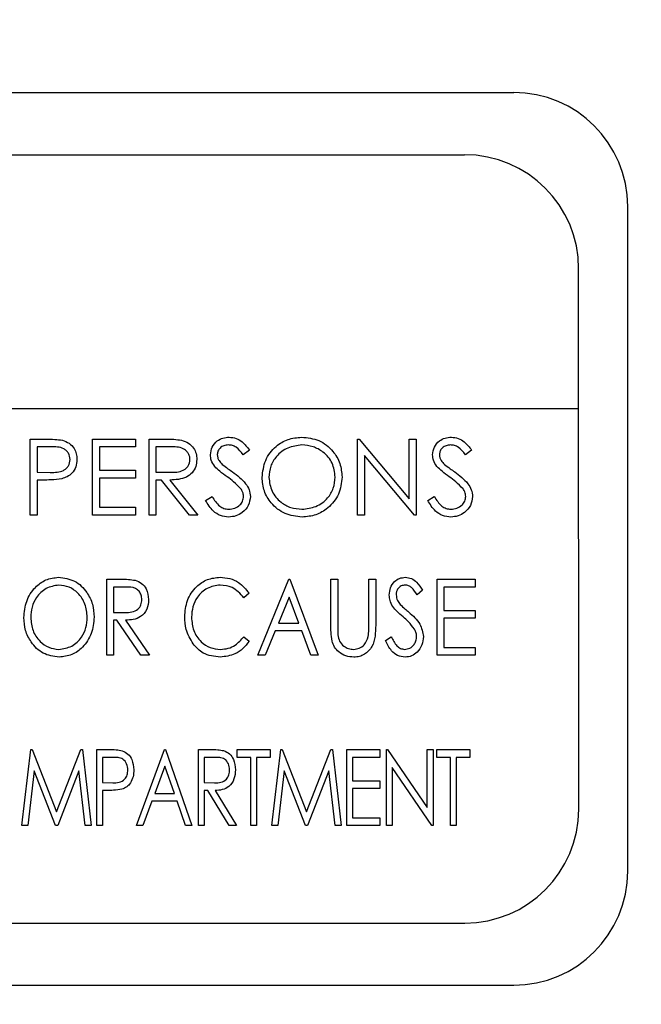
# Model space of a CAD drawing. Units: inches. Extents: x 5 to 301, y 5 to 193.
# Drawn here: x 149 to 149, y 46 to 47 of the extents above; entities that cross this region are included whole.
import ezdxf

# ---------------------------------------------------------------- set-up
doc = ezdxf.new("R2010")
doc.units = ezdxf.units.IN
doc.header["$MEASUREMENT"] = 0
doc.styles.add('SLDTEXTSTYLE0', font='TXT', dxfattribs={"width": 0.75})
doc.dimstyles.new('SLDDIMSTYLE2', dxfattribs={"dimtxt": 2.25, "dimasz": 2.34, "dimexe": 0, "dimexo": 0.0625, "dimgap": 0.5625, "dimtad": 0, "dimtih": 1, "dimtoh": 1, "dimlfac": 1.777778, "dimrnd": 1e-09, "dimzin": 12, "dimdsep": 46, "dimtxsty": 'SLDTEXTSTYLE0', "dimblk1": 'NONE', "dimblk2": 'NONE', "dimsah": 1, "dimcen": 0.09, "dimadec": 0, "dimazin": 3, "dimtfac": 1, "dimtofl": 0, "dimtmove": 0, "dimatfit": 3, "dimldrblk": 'NONE', "dimfxl": 1, "dimfrac": 2, "dimtolj": 1, "dimtzin": 12, "dimarcsym": 0})

# ---------------------------------------------------------------- blocks, each defined once
blk = doc.blocks.new('_D_6')
at = {"color": 7, "linetype": 'Continuous', "lineweight": 0, "ltscale": 18}
blk.add_line((198.15595, 37.69169), (201.74981, 37.69169), dxfattribs=at)
at = {"color": 7, "linetype": 'Continuous', "lineweight": 18, "ltscale": 18, "insert": (201.74981, 38.80615), "char_height": 2.25, "attachment_point": 1, "style": 'SLDTEXTSTYLE0'}
blk.add_mtext('99.02', dxfattribs=at)
blk = doc.blocks.new('_None')

msp = doc.modelspace()

# ---------------------------------------------------------------- linework, layer by layer
at = {"color": 7, "linetype": 'Continuous', "lineweight": 25, "ltscale": 18}
for p, q in [((147.19783, 46.63296), (149.12439, 46.63296)), ((147.24262, 46.5755), (149.07903, 46.57538)), ((149.22986, 45.91212), (149.22986, 46.52749)), ((149.18455, 45.96957), (149.1845, 46.46991)), ((149.18451, 46.34006), (147.1371, 46.34006)), ((148.67712, 46.31214), (148.69091, 46.31214)), ((148.67712, 46.24183), (148.67712, 46.31214)), ((148.73481, 46.31214), (148.77447, 46.31214)), ((148.73481, 46.24183), (148.73481, 46.31214)), ((148.77447, 46.31214), (148.77447, 46.30493)), ((148.78709, 46.31214), (148.80116, 46.31214)), ((148.78709, 46.24183), (148.78709, 46.31214)), ((148.98, 46.31214), (148.98133, 46.31214)), ((148.98, 46.24183), (148.98, 46.31214)), ((148.98133, 46.31214), (149.02778, 46.2568)), ((149.02778, 46.2568), (149.02778, 46.31214)), ((149.02778, 46.31214), (149.03409, 46.31214)), ((149.03409, 46.31214), (149.03409, 46.24183)), ((148.68343, 46.30493), (148.68343, 46.28149)), ((148.69629, 46.30493), (148.68343, 46.30493)), ((148.77447, 46.30493), (148.74112, 46.30493)), ((148.74112, 46.30493), (148.74112, 46.28329)), ((148.80659, 46.30493), (148.7934, 46.30493)), ((148.7934, 46.30493), (148.7934, 46.28149)), ((148.87994, 46.30204), (148.87424, 46.29772)), ((149.08547, 46.30204), (149.07977, 46.29772)), ((149.03265, 46.24183), (148.98631, 46.29704)), ((148.98631, 46.29704), (148.98631, 46.24183)), ((148.68343, 46.28149), (148.69574, 46.28133)), ((148.74112, 46.28329), (148.77447, 46.28329)), ((148.77447, 46.27608), (148.74112, 46.27608)), ((148.74112, 46.27608), (148.74112, 46.24904)), ((148.77447, 46.28329), (148.77447, 46.27608)), ((148.7934, 46.28149), (148.80628, 46.28139)), ((148.68846, 46.27428), (148.68343, 46.27428)), ((148.68343, 46.27428), (148.68343, 46.24183)), ((148.79853, 46.27428), (148.7934, 46.27428)), ((148.7934, 46.27428), (148.7934, 46.24183)), ((148.82436, 46.24183), (148.79853, 46.27428)), ((148.80633, 46.27428), (148.83217, 46.24183)), ((148.83938, 46.25539), (148.84532, 46.25895)), ((149.04491, 46.25539), (149.05085, 46.25895)), ((148.74112, 46.24904), (148.77447, 46.24904)), ((148.77447, 46.24904), (148.77447, 46.24183)), ((148.68343, 46.24183), (148.67712, 46.24183)), ((148.77447, 46.24183), (148.73481, 46.24183)), ((148.7934, 46.24183), (148.78709, 46.24183)), ((148.83217, 46.24183), (148.82436, 46.24183)), ((148.98631, 46.24183), (148.98, 46.24183)), ((149.03409, 46.24183), (149.03265, 46.24183)), ((148.74794, 46.18243), (148.76028, 46.18243)), ((148.74794, 46.11212), (148.74794, 46.18243)), ((148.76516, 46.17522), (148.75425, 46.17522)), ((148.75425, 46.17522), (148.75425, 46.15178)), ((148.88766, 46.11212), (148.91651, 46.18243)), ((148.91651, 46.18243), (148.91741, 46.18243)), ((148.91741, 46.18243), (148.94355, 46.11212)), ((148.95527, 46.18243), (148.96158, 46.18243)), ((148.95527, 46.13997), (148.95527, 46.18243)), ((148.96158, 46.18243), (148.96158, 46.1403)), ((148.99042, 46.1403), (148.99042, 46.18243)), ((148.99042, 46.18243), (148.99673, 46.18243)), ((148.99673, 46.18243), (148.99673, 46.13997)), ((149.05353, 46.18243), (149.08868, 46.18243)), ((149.05353, 46.11212), (149.05353, 46.18243)), ((149.08868, 46.17522), (149.05984, 46.17522)), ((149.05984, 46.17522), (149.05984, 46.15359)), ((149.08868, 46.18243), (149.08868, 46.17522)), ((148.87955, 46.16953), (148.87469, 46.16531)), ((148.9167, 46.16594), (148.90683, 46.14187)), ((148.92565, 46.14187), (148.9167, 46.16594)), ((149.04, 46.17233), (149.03499, 46.16801)), ((148.75425, 46.15178), (148.76491, 46.15168)), ((149.05984, 46.15359), (149.08868, 46.15359)), ((149.08868, 46.15359), (149.08868, 46.14637)), ((148.75737, 46.14457), (148.75425, 46.14457)), ((148.75425, 46.14457), (148.75425, 46.11212)), ((148.7796, 46.11212), (148.75737, 46.14457)), ((148.76537, 46.14457), (148.7876, 46.11212)), ((148.90683, 46.14187), (148.92565, 46.14187)), ((149.08868, 46.14637), (149.05984, 46.14637)), ((149.05984, 46.14637), (149.05984, 46.11933)), ((148.87469, 46.12925), (148.87955, 46.12506)), ((148.90386, 46.13466), (148.89462, 46.11212)), ((148.92834, 46.13466), (148.90386, 46.13466)), ((148.9367, 46.11212), (148.92834, 46.13466)), ((149.00575, 46.12568), (149.01097, 46.12925)), ((148.75425, 46.11212), (148.74794, 46.11212)), ((148.7876, 46.11212), (148.7796, 46.11212)), ((148.89462, 46.11212), (148.88766, 46.11212)), ((148.94355, 46.11212), (148.9367, 46.11212)), ((149.08868, 46.11212), (149.05353, 46.11212)), ((149.05984, 46.11933), (149.08868, 46.11933)), ((149.08868, 46.11933), (149.08868, 46.11212)), ((148.66955, 45.95446), (148.67766, 46.02477)), ((148.67766, 46.02477), (148.679, 46.02477)), ((148.679, 46.02477), (148.70155, 45.96708)), ((148.70155, 45.96708), (148.72407, 46.02477)), ((148.72407, 46.02477), (148.72545, 46.02477)), ((148.72545, 46.02477), (148.73355, 45.95446)), ((148.73869, 46.02477), (148.7496, 46.02477)), ((148.73869, 45.95446), (148.73869, 46.02477)), ((148.77538, 45.95446), (148.80152, 46.02477)), ((148.80152, 46.02477), (148.80242, 46.02477)), ((148.80242, 46.02477), (148.82676, 45.95446)), ((148.8328, 46.02477), (148.84371, 46.02477)), ((148.8328, 45.95446), (148.8328, 46.02477)), ((148.86858, 46.01756), (148.86858, 46.02477)), ((148.86858, 46.02477), (148.89923, 46.02477)), ((148.89923, 46.02477), (148.89923, 46.01756)), ((148.90077, 45.95446), (148.90888, 46.02477)), ((148.90888, 46.02477), (148.91022, 46.02477)), ((148.91022, 46.02477), (148.93277, 45.96708)), ((148.93277, 45.96708), (148.95529, 46.02477)), ((148.95529, 46.02477), (148.95667, 46.02477)), ((148.95667, 46.02477), (148.96477, 45.95446)), ((148.96991, 46.02477), (149.00056, 46.02477)), ((148.96991, 45.95446), (148.96991, 46.02477)), ((149.00056, 46.02477), (149.00056, 46.01756)), ((149.0066, 45.95446), (149.0066, 46.02477)), ((149.0066, 46.02477), (149.00774, 46.02477)), ((149.00774, 46.02477), (149.04446, 45.97105)), ((149.04446, 45.97105), (149.04446, 46.02477)), ((149.04446, 46.02477), (149.04986, 46.02477)), ((149.04986, 46.02477), (149.04986, 45.95446)), ((149.0532, 46.01756), (149.0532, 46.02477)), ((149.0532, 46.02477), (149.08385, 46.02477)), ((149.08385, 46.02477), (149.08385, 46.01756)), ((148.75393, 46.01756), (148.7441, 46.01756)), ((148.7441, 46.01756), (148.7441, 45.99413)), ((148.848, 46.01756), (148.83821, 46.01756)), ((148.83821, 46.01756), (148.83821, 45.99413)), ((148.8812, 46.01756), (148.86858, 46.01756)), ((148.8812, 45.95446), (148.8812, 46.01756)), ((148.89923, 46.01756), (148.88661, 46.01756)), ((148.88661, 46.01756), (148.88661, 45.95446)), ((149.00056, 46.01756), (148.97532, 46.01756)), ((148.97532, 46.01756), (148.97532, 45.99593)), ((149.06582, 46.01756), (149.0532, 46.01756)), ((149.06582, 45.95446), (149.06582, 46.01756)), ((149.07123, 46.01756), (149.07123, 45.95446)), ((149.08385, 46.01756), (149.07123, 46.01756)), ((148.68081, 46.00494), (148.675, 45.95446)), ((148.70055, 45.95446), (148.68081, 46.00494)), ((148.72228, 46.00494), (148.70256, 45.95446)), ((148.7281, 45.95446), (148.72228, 46.00494)), ((148.80181, 46.00953), (148.79239, 45.98421)), ((148.81056, 45.98421), (148.80181, 46.00953)), ((148.91203, 46.00494), (148.90622, 45.95446)), ((148.93177, 45.95446), (148.91203, 46.00494)), ((148.9535, 46.00494), (148.93378, 45.95446)), ((148.95932, 45.95446), (148.9535, 46.00494)), ((149.04864, 45.95446), (149.012, 46.00807)), ((149.012, 46.00807), (149.012, 45.95446)), ((148.7441, 45.99413), (148.7535, 45.99397)), ((148.83821, 45.99413), (148.84777, 45.99403)), ((148.97532, 45.99593), (149.00056, 45.99593)), ((149.00056, 45.99593), (149.00056, 45.98872)), ((148.7441, 45.98691), (148.7441, 45.95446)), ((148.74803, 45.98691), (148.7441, 45.98691)), ((148.79239, 45.98421), (148.81056, 45.98421)), ((148.84132, 45.98691), (148.83821, 45.98691)), ((148.83821, 45.98691), (148.83821, 45.95446)), ((148.86114, 45.95446), (148.84132, 45.98691)), ((148.84814, 45.98691), (148.86795, 45.95446)), ((149.00056, 45.98872), (148.97532, 45.98872)), ((148.97532, 45.98872), (148.97532, 45.96167)), ((148.78971, 45.977), (148.78133, 45.95446)), ((148.81308, 45.977), (148.78971, 45.977)), ((148.82087, 45.95446), (148.81308, 45.977)), ((148.97532, 45.96167), (149.00056, 45.96167)), ((149.00056, 45.96167), (149.00056, 45.95446)), ((148.675, 45.95446), (148.66955, 45.95446)), ((148.70256, 45.95446), (148.70055, 45.95446)), ((148.73355, 45.95446), (148.7281, 45.95446)), ((148.7441, 45.95446), (148.73869, 45.95446)), ((148.78133, 45.95446), (148.77538, 45.95446)), ((148.82676, 45.95446), (148.82087, 45.95446)), ((148.83821, 45.95446), (148.8328, 45.95446)), ((148.86795, 45.95446), (148.86114, 45.95446)), ((148.88661, 45.95446), (148.8812, 45.95446)), ((148.90622, 45.95446), (148.90077, 45.95446)), ((148.93378, 45.95446), (148.93177, 45.95446)), ((148.96477, 45.95446), (148.95932, 45.95446)), ((149.00056, 45.95446), (148.96991, 45.95446)), ((149.012, 45.95446), (149.0066, 45.95446)), ((149.04986, 45.95446), (149.04864, 45.95446)), ((149.07123, 45.95446), (149.06582, 45.95446)), ((147.24243, 45.86403), (149.07909, 45.8641)), ((147.19783, 45.80665), (149.12439, 45.80665))]:
    msp.add_line(p, q, dxfattribs=at)
at = {"color": 7, "linetype": 'Continuous', "lineweight": 25, "ltscale": 324}
for centre, start, end in [((149.12439, 46.52749), 360, 90), ((149.07903, 46.46991), 0, 90), ((149.07909, 45.96957), 270, 0), ((149.12439, 45.91212), 270, 360)]:
    msp.add_arc(centre, 0.10547, start, end, dxfattribs=at)
at = {"color": 7, "linetype": 'Continuous', "lineweight": 25, "ltscale": 18}
for points, knots in [([(148.69091, 46.31214), (148.69391, 46.31215), (148.69928, 46.31217), (148.70459, 46.31141), (148.70692, 46.31108)], [0, 0, 0, 0, 0.560314, 1, 1, 1, 1]), ([(148.70692, 46.31108), (148.70906, 46.31031), (148.71333, 46.30877), (148.71775, 46.30401), (148.72008, 46.29861), (148.72028, 46.29506), (148.72039, 46.29328)], [0, 0, 0, 0, 0.279705, 0.559381, 0.779509, 1, 1, 1, 1]), ([(148.80116, 46.31214), (148.80415, 46.31215), (148.80948, 46.31217), (148.81477, 46.31148), (148.81709, 46.31118)], [0, 0, 0, 0, 0.56024, 1, 1, 1, 1]), ([(148.81709, 46.31118), (148.8193, 46.31045), (148.82371, 46.30899), (148.82835, 46.30425), (148.83092, 46.29879), (148.83115, 46.29515), (148.83126, 46.29333)], [0, 0, 0, 0, 0.279797, 0.5595, 0.779626, 1, 1, 1, 1]), ([(148.84388, 46.29753), (148.84419, 46.30003), (148.8448, 46.30502), (148.8496, 46.31044), (148.85534, 46.31344), (148.85925, 46.31377), (148.86121, 46.31394)], [0, 0, 0, 0, 0.279553, 0.558798, 0.779378, 1, 1, 1, 1]), ([(148.86121, 46.31394), (148.86337, 46.31373), (148.8677, 46.31331), (148.87448, 46.30917), (148.87787, 46.30475), (148.87994, 46.30204)], [0, 0, 0, 0, 0.27975, 0.559501, 1, 1, 1, 1]), ([(148.89166, 46.27667), (148.89231, 46.2821), (148.89361, 46.29295), (148.90323, 46.3053), (148.91538, 46.31267), (148.92391, 46.31352), (148.92817, 46.31394)], [0, 0, 0, 0, 0.279731, 0.559327, 0.77968, 1, 1, 1, 1]), ([(148.92817, 46.31394), (148.93368, 46.31336), (148.94469, 46.31221), (148.95702, 46.30223), (148.96449, 46.28998), (148.96522, 46.28133), (148.96558, 46.27701)], [0, 0, 0, 0, 0.279767, 0.559358, 0.779571, 1, 1, 1, 1]), ([(149.04941, 46.29753), (149.04972, 46.30003), (149.05033, 46.30502), (149.05513, 46.31044), (149.06087, 46.31344), (149.06478, 46.31377), (149.06674, 46.31394)], [0, 0, 0, 0, 0.279553, 0.558798, 0.779378, 1, 1, 1, 1]), ([(149.06674, 46.31394), (149.0689, 46.31373), (149.07323, 46.31331), (149.08001, 46.30917), (149.0834, 46.30475), (149.08547, 46.30204)], [0, 0, 0, 0, 0.27975, 0.559501, 1, 1, 1, 1]), ([(148.71408, 46.29325), (148.71376, 46.29527), (148.71328, 46.2983), (148.71069, 46.30147), (148.70572, 46.30504), (148.70048, 46.30498), (148.69629, 46.30493)], [0, 0, 0, 0, 0.2489693, 0.3747291, 0.500383, 1, 1, 1, 1]), ([(148.82495, 46.29335), (148.82488, 46.29438), (148.82473, 46.29644), (148.82333, 46.29925), (148.82135, 46.30163), (148.81614, 46.30506), (148.81083, 46.30499), (148.80659, 46.30493)], [0, 0, 0, 0, 0.125307, 0.250617, 0.375954, 0.501281, 1, 1, 1, 1]), ([(148.8605, 46.30673), (148.85908, 46.30662), (148.85623, 46.3064), (148.85279, 46.30421), (148.85054, 46.3012), (148.85031, 46.29895), (148.85019, 46.29783)], [0, 0, 0, 0, 0.280274, 0.559931, 0.77992, 1, 1, 1, 1]), ([(148.87424, 46.29772), (148.87225, 46.30026), (148.86948, 46.30381), (148.86428, 46.30644), (148.86176, 46.30663), (148.8605, 46.30673)], [0, 0, 0, 0, 0.5598185, 0.7798479, 1, 1, 1, 1]), ([(148.92848, 46.30673), (148.92404, 46.30615), (148.91516, 46.305), (148.90501, 46.29717), (148.89893, 46.28721), (148.89829, 46.2802), (148.89797, 46.2767)], [0, 0, 0, 0, 0.279627, 0.55935, 0.77963, 1, 1, 1, 1]), ([(148.95927, 46.27702), (148.95873, 46.28149), (148.95765, 46.29042), (148.94909, 46.3001), (148.93896, 46.3057), (148.93197, 46.30639), (148.92848, 46.30673)], [0, 0, 0, 0, 0.279468, 0.55887, 0.779516, 1, 1, 1, 1]), ([(149.06603, 46.30673), (149.06461, 46.30662), (149.06175, 46.3064), (149.05832, 46.30421), (149.05607, 46.3012), (149.05584, 46.29895), (149.05572, 46.29783)], [0, 0, 0, 0, 0.280274, 0.559931, 0.77992, 1, 1, 1, 1]), ([(149.07977, 46.29772), (149.07778, 46.30026), (149.07501, 46.30381), (149.06981, 46.30644), (149.06729, 46.30663), (149.06603, 46.30673)], [0, 0, 0, 0, 0.559818, 0.779848, 1, 1, 1, 1]), ([(148.69574, 46.28133), (148.70002, 46.28132), (148.70538, 46.2813), (148.71057, 46.28482), (148.71328, 46.28805), (148.71376, 46.29117), (148.71408, 46.29325)], [0, 0, 0, 0, 0.499721, 0.62535, 0.751083, 1, 1, 1, 1]), ([(148.72039, 46.29328), (148.72022, 46.29096), (148.71989, 46.28633), (148.71636, 46.28069), (148.71157, 46.27705), (148.7081, 46.27597), (148.70636, 46.27543)], [0, 0, 0, 0, 0.280099, 0.559324, 0.779458, 1, 1, 1, 1]), ([(148.80628, 46.28139), (148.8106, 46.2814), (148.816, 46.28142), (148.82133, 46.28485), (148.82412, 46.28809), (148.82462, 46.29125), (148.82495, 46.29335)], [0, 0, 0, 0, 0.499827, 0.625498, 0.751208, 1, 1, 1, 1]), ([(148.83126, 46.29333), (148.83108, 46.29111), (148.83071, 46.28667), (148.82723, 46.28076), (148.81931, 46.27485), (148.81168, 46.27451), (148.80633, 46.27428)], [0, 0, 0, 0, 0.1871202, 0.3739789, 0.5609112, 1, 1, 1, 1]), ([(148.84781, 46.28683), (148.84658, 46.28865), (148.84436, 46.29191), (148.84403, 46.29581), (148.84388, 46.29753)], [0, 0, 0, 0, 0.55984, 1, 1, 1, 1]), ([(148.85019, 46.29783), (148.85028, 46.29685), (148.85044, 46.29488), (148.85196, 46.29165), (148.85374, 46.28985), (148.85483, 46.28874)], [0, 0, 0, 0, 0.2799464, 0.5597741, 1, 1, 1, 1]), ([(149.05334, 46.28683), (149.0521, 46.28865), (149.04989, 46.29191), (149.04956, 46.29581), (149.04941, 46.29753)], [0, 0, 0, 0, 0.55984, 1, 1, 1, 1]), ([(149.05572, 46.29783), (149.05581, 46.29685), (149.05597, 46.29488), (149.05749, 46.29165), (149.05927, 46.28985), (149.06036, 46.28874)], [0, 0, 0, 0, 0.279946, 0.559774, 1, 1, 1, 1]), ([(148.85934, 46.27726), (148.85704, 46.27888), (148.85295, 46.28177), (148.84938, 46.28528), (148.84781, 46.28683)], [0, 0, 0, 0, 0.560413, 1, 1, 1, 1]), ([(148.85483, 46.28874), (148.85656, 46.2874), (148.85966, 46.28499), (148.86287, 46.28274), (148.86428, 46.28174)], [0, 0, 0, 0, 0.559906, 1, 1, 1, 1]), ([(149.06486, 46.27726), (149.06257, 46.27888), (149.05848, 46.28177), (149.05491, 46.28528), (149.05334, 46.28683)], [0, 0, 0, 0, 0.560413, 1, 1, 1, 1]), ([(149.06036, 46.28874), (149.06209, 46.2874), (149.06519, 46.28499), (149.0684, 46.28274), (149.06981, 46.28174)], [0, 0, 0, 0, 0.559906, 1, 1, 1, 1]), ([(148.70636, 46.27543), (148.70303, 46.27501), (148.69708, 46.27427), (148.69109, 46.27427), (148.68846, 46.27428)], [0, 0, 0, 0, 0.5596942, 1, 1, 1, 1]), ([(148.87201, 46.26605), (148.86985, 46.26837), (148.86597, 46.27251), (148.86137, 46.27581), (148.85934, 46.27726)], [0, 0, 0, 0, 0.559496, 1, 1, 1, 1]), ([(148.86428, 46.28174), (148.86869, 46.27848), (148.87483, 46.27393), (148.88005, 46.26547), (148.88058, 46.26119), (148.88084, 46.25905)], [0, 0, 0, 0, 0.560115, 0.780284, 1, 1, 1, 1]), ([(148.92873, 46.24002), (148.92328, 46.24063), (148.91239, 46.24183), (148.90027, 46.25177), (148.8928, 46.26384), (148.89204, 46.27239), (148.89166, 46.27667)], [0, 0, 0, 0, 0.279663, 0.559354, 0.779636, 1, 1, 1, 1]), ([(148.89797, 46.2767), (148.89851, 46.27227), (148.89959, 46.2634), (148.90808, 46.25385), (148.91804, 46.24809), (148.925, 46.24752), (148.92848, 46.24723)], [0, 0, 0, 0, 0.279416, 0.559077, 0.779478, 1, 1, 1, 1]), ([(148.92848, 46.24723), (148.93294, 46.24774), (148.94187, 46.24876), (148.95222, 46.25646), (148.9583, 46.26648), (148.95895, 46.27351), (148.95927, 46.27702)], [0, 0, 0, 0, 0.27983, 0.559389, 0.779654, 1, 1, 1, 1]), ([(148.96558, 46.27701), (148.96496, 46.27155), (148.96372, 46.26064), (148.95371, 46.24855), (148.94159, 46.24112), (148.93302, 46.24039), (148.92873, 46.24002)], [0, 0, 0, 0, 0.27963, 0.559343, 0.779597, 1, 1, 1, 1]), ([(149.07754, 46.26605), (149.07537, 46.26837), (149.0715, 46.27251), (149.06689, 46.27581), (149.06486, 46.27726)], [0, 0, 0, 0, 0.559496, 1, 1, 1, 1]), ([(149.06981, 46.28174), (149.07422, 46.27848), (149.08035, 46.27393), (149.08558, 46.26547), (149.08611, 46.26119), (149.08637, 46.25905)], [0, 0, 0, 0, 0.560115, 0.780284, 1, 1, 1, 1]), ([(148.87453, 46.25915), (148.87436, 46.26055), (148.87405, 46.26306), (148.87264, 46.26514), (148.87201, 46.26605)], [0, 0, 0, 0, 0.55899, 1, 1, 1, 1]), ([(149.08006, 46.25915), (149.07989, 46.26055), (149.07958, 46.26306), (149.07816, 46.26514), (149.07754, 46.26605)], [0, 0, 0, 0, 0.55899, 1, 1, 1, 1]), ([(148.84532, 46.25895), (148.84741, 46.25574), (148.85032, 46.25127), (148.85628, 46.2477), (148.85927, 46.24739), (148.86076, 46.24723)], [0, 0, 0, 0, 0.559321, 0.779782, 1, 1, 1, 1]), ([(148.86076, 46.24723), (148.86265, 46.24742), (148.86643, 46.2478), (148.87104, 46.25064), (148.87398, 46.2547), (148.87435, 46.25767), (148.87453, 46.25915)], [0, 0, 0, 0, 0.2802764, 0.5601478, 0.7801531, 1, 1, 1, 1]), ([(148.88084, 46.25905), (148.88045, 46.25618), (148.87966, 46.25042), (148.87404, 46.24429), (148.86755, 46.24057), (148.86302, 46.24021), (148.86076, 46.24002)], [0, 0, 0, 0, 0.279183, 0.559085, 0.779446, 1, 1, 1, 1]), ([(149.05085, 46.25895), (149.05294, 46.25574), (149.05585, 46.25127), (149.06181, 46.2477), (149.0648, 46.24739), (149.06629, 46.24723)], [0, 0, 0, 0, 0.559321, 0.779782, 1, 1, 1, 1]), ([(149.06629, 46.24723), (149.06818, 46.24742), (149.07195, 46.2478), (149.07657, 46.25064), (149.07951, 46.2547), (149.07988, 46.25767), (149.08006, 46.25915)], [0, 0, 0, 0, 0.280276, 0.560148, 0.780153, 1, 1, 1, 1]), ([(149.08637, 46.25905), (149.08598, 46.25618), (149.08519, 46.25042), (149.07957, 46.24429), (149.07308, 46.24057), (149.06855, 46.24021), (149.06629, 46.24002)], [0, 0, 0, 0, 0.279183, 0.559085, 0.779446, 1, 1, 1, 1]), ([(148.86076, 46.24002), (148.85816, 46.24028), (148.85295, 46.2408), (148.84494, 46.2461), (148.84149, 46.25187), (148.83938, 46.25539)], [0, 0, 0, 0, 0.27988, 0.559666, 1, 1, 1, 1]), ([(149.06629, 46.24002), (149.06369, 46.24028), (149.05848, 46.2408), (149.05047, 46.2461), (149.04702, 46.25187), (149.04491, 46.25539)], [0, 0, 0, 0, 0.27988, 0.559666, 1, 1, 1, 1]), ([(148.67131, 46.14697), (148.67181, 46.15207), (148.67281, 46.16227), (148.68056, 46.17463), (148.69134, 46.18274), (148.69936, 46.18374), (148.70337, 46.18424)], [0, 0, 0, 0, 0.280284, 0.560124, 0.780228, 1, 1, 1, 1]), ([(148.70337, 46.18424), (148.70854, 46.18354), (148.7189, 46.18213), (148.72947, 46.17145), (148.7354, 46.15948), (148.73595, 46.15136), (148.73622, 46.1473)], [0, 0, 0, 0, 0.278987, 0.55862, 0.77916, 1, 1, 1, 1]), ([(148.82005, 46.14768), (148.82051, 46.15283), (148.82144, 46.16311), (148.82973, 46.17526), (148.84076, 46.18308), (148.84885, 46.18385), (148.8529, 46.18424)], [0, 0, 0, 0, 0.280178, 0.559895, 0.779893, 1, 1, 1, 1]), ([(148.8529, 46.18424), (148.85587, 46.18402), (148.8618, 46.1836), (148.87174, 46.17917), (148.87659, 46.17318), (148.87955, 46.16953)], [0, 0, 0, 0, 0.2807, 0.561203, 1, 1, 1, 1]), ([(149.00935, 46.16783), (149.00957, 46.17013), (149.00998, 46.17473), (149.01366, 46.18023), (149.01867, 46.18362), (149.02228, 46.18403), (149.02409, 46.18424)], [0, 0, 0, 0, 0.280229, 0.559746, 0.779969, 1, 1, 1, 1]), ([(149.02409, 46.18424), (149.02604, 46.18399), (149.02994, 46.1835), (149.03562, 46.1791), (149.03834, 46.1749), (149.04, 46.17233)], [0, 0, 0, 0, 0.279282, 0.559003, 1, 1, 1, 1]), ([(148.70364, 46.17702), (148.69954, 46.17632), (148.69133, 46.17492), (148.68286, 46.16641), (148.67831, 46.15673), (148.67785, 46.15024), (148.67762, 46.14699)], [0, 0, 0, 0, 0.278685, 0.558377, 0.779088, 1, 1, 1, 1]), ([(148.72991, 46.14732), (148.72953, 46.15145), (148.72876, 46.15969), (148.72218, 46.16952), (148.71333, 46.17578), (148.70687, 46.17661), (148.70364, 46.17702)], [0, 0, 0, 0, 0.280219, 0.559836, 0.780174, 1, 1, 1, 1]), ([(148.76028, 46.18243), (148.7629, 46.18244), (148.7676, 46.18246), (148.77224, 46.18178), (148.77428, 46.18147)], [0, 0, 0, 0, 0.5603017, 1, 1, 1, 1]), ([(148.78039, 46.16364), (148.78027, 46.16501), (148.78003, 46.16774), (148.77801, 46.17142), (148.77327, 46.1753), (148.76851, 46.17526), (148.76516, 46.17522)], [0, 0, 0, 0, 0.187102, 0.374125, 0.560627, 1, 1, 1, 1]), ([(148.77428, 46.18147), (148.77632, 46.18067), (148.78042, 46.17905), (148.78563, 46.17275), (148.78629, 46.16708), (148.7867, 46.16363)], [0, 0, 0, 0, 0.280313, 0.561096, 1, 1, 1, 1]), ([(148.85291, 46.17702), (148.84876, 46.1764), (148.84045, 46.17515), (148.8317, 46.16677), (148.82705, 46.15702), (148.82659, 46.15048), (148.82636, 46.14721)], [0, 0, 0, 0, 0.279005, 0.558553, 0.779131, 1, 1, 1, 1]), ([(148.87469, 46.16531), (148.87139, 46.16901), (148.8655, 46.17565), (148.85676, 46.1766), (148.85291, 46.17702)], [0, 0, 0, 0, 0.559043, 1, 1, 1, 1]), ([(149.02395, 46.17702), (149.02267, 46.17687), (149.02011, 46.17658), (149.01738, 46.17407), (149.01587, 46.17113), (149.01574, 46.16912), (149.01567, 46.16812)], [0, 0, 0, 0, 0.2794414, 0.5588224, 0.7793134, 1, 1, 1, 1]), ([(149.03499, 46.16801), (149.03351, 46.1704), (149.03146, 46.17373), (149.02725, 46.17667), (149.02505, 46.1769), (149.02395, 46.17702)], [0, 0, 0, 0, 0.560471, 0.780319, 1, 1, 1, 1]), ([(149.01259, 46.15712), (149.01156, 46.159), (149.00971, 46.16235), (149.00946, 46.16615), (149.00935, 46.16783)], [0, 0, 0, 0, 0.559664, 1, 1, 1, 1]), ([(149.01567, 46.16812), (149.01591, 46.16622), (149.01635, 46.16282), (149.01852, 46.1602), (149.01948, 46.15904)], [0, 0, 0, 0, 0.558644, 1, 1, 1, 1]), ([(148.76491, 46.15168), (148.767, 46.15171), (148.77116, 46.15175), (148.77683, 46.154), (148.7799, 46.15872), (148.78023, 46.162), (148.78039, 46.16364)], [0, 0, 0, 0, 0.281564, 0.559801, 0.77971, 1, 1, 1, 1]), ([(148.7867, 46.16363), (148.78641, 46.16057), (148.78583, 46.15447), (148.78007, 46.1475), (148.77254, 46.14484), (148.76777, 46.14466), (148.76537, 46.14457)], [0, 0, 0, 0, 0.280117, 0.558525, 0.778718, 1, 1, 1, 1]), ([(149.02207, 46.14756), (149.02016, 46.1492), (149.01674, 46.15214), (149.01386, 46.1556), (149.01259, 46.15712)], [0, 0, 0, 0, 0.560389, 1, 1, 1, 1]), ([(149.01948, 46.15904), (149.0209, 46.1577), (149.02344, 46.1553), (149.02609, 46.15303), (149.02726, 46.15204)], [0, 0, 0, 0, 0.5599006, 1, 1, 1, 1]), ([(148.70386, 46.11032), (148.69875, 46.11104), (148.68851, 46.1125), (148.67811, 46.12311), (148.67217, 46.13492), (148.6716, 46.14295), (148.67131, 46.14697)], [0, 0, 0, 0, 0.278885, 0.558636, 0.779203, 1, 1, 1, 1]), ([(148.67762, 46.14699), (148.67799, 46.14289), (148.67873, 46.13469), (148.68535, 46.12504), (148.69397, 46.11859), (148.70042, 46.11788), (148.70364, 46.11753)], [0, 0, 0, 0, 0.280203, 0.560002, 0.780118, 1, 1, 1, 1]), ([(148.70364, 46.11753), (148.70777, 46.11815), (148.71603, 46.1194), (148.72466, 46.12783), (148.7292, 46.13756), (148.72967, 46.14407), (148.72991, 46.14732)], [0, 0, 0, 0, 0.278946, 0.5584, 0.779103, 1, 1, 1, 1]), ([(148.73622, 46.1473), (148.73576, 46.14218), (148.73483, 46.13193), (148.72669, 46.1198), (148.71596, 46.11162), (148.7079, 46.11075), (148.70386, 46.11032)], [0, 0, 0, 0, 0.280229, 0.560063, 0.780094, 1, 1, 1, 1]), ([(148.82778, 46.12261), (148.82524, 46.12697), (148.82068, 46.13476), (148.82024, 46.14373), (148.82005, 46.14768)], [0, 0, 0, 0, 0.559048, 1, 1, 1, 1]), ([(148.82636, 46.14721), (148.82674, 46.14301), (148.82749, 46.13462), (148.83427, 46.12468), (148.84337, 46.11844), (148.84998, 46.11783), (148.85328, 46.11753)], [0, 0, 0, 0, 0.280192, 0.559799, 0.779805, 1, 1, 1, 1]), ([(149.03252, 46.13635), (149.03078, 46.13863), (149.02765, 46.1427), (149.02378, 46.14607), (149.02207, 46.14756)], [0, 0, 0, 0, 0.559527, 1, 1, 1, 1]), ([(149.02726, 46.15204), (149.03124, 46.14859), (149.03833, 46.14246), (149.04012, 46.13334), (149.04091, 46.12935)], [0, 0, 0, 0, 0.561944, 1, 1, 1, 1]), ([(148.95642, 46.12515), (148.95601, 46.1279), (148.95526, 46.13281), (148.95527, 46.13778), (148.95527, 46.13997)], [0, 0, 0, 0, 0.559591, 1, 1, 1, 1]), ([(148.96158, 46.1403), (148.96158, 46.13856), (148.96157, 46.13544), (148.96175, 46.13232), (148.96183, 46.13095)], [0, 0, 0, 0, 0.56009, 1, 1, 1, 1]), ([(148.99673, 46.13997), (148.99659, 46.13299), (148.99638, 46.12251), (148.98794, 46.11344), (148.98171, 46.11065), (148.97833, 46.11043), (148.97664, 46.11032)], [0, 0, 0, 0, 0.498942, 0.748702, 0.87427, 1, 1, 1, 1]), ([(148.98979, 46.12939), (148.99003, 46.13142), (148.99044, 46.13505), (148.99043, 46.1387), (148.99042, 46.1403)], [0, 0, 0, 0, 0.55967, 1, 1, 1, 1]), ([(148.85328, 46.11753), (148.85565, 46.11771), (148.86039, 46.11807), (148.86822, 46.12178), (148.87224, 46.12641), (148.87469, 46.12925)], [0, 0, 0, 0, 0.280291, 0.560472, 1, 1, 1, 1]), ([(148.96183, 46.13095), (148.96218, 46.12892), (148.96286, 46.12487), (148.96685, 46.12053), (148.97152, 46.11806), (148.97471, 46.11771), (148.9763, 46.11753)], [0, 0, 0, 0, 0.28039, 0.559077, 0.779723, 1, 1, 1, 1]), ([(148.9763, 46.11753), (148.9781, 46.11776), (148.98172, 46.11823), (148.98718, 46.12224), (148.9888, 46.12668), (148.98979, 46.12939)], [0, 0, 0, 0, 0.280456, 0.561027, 1, 1, 1, 1]), ([(149.01097, 46.12925), (149.01253, 46.12625), (149.0147, 46.12206), (149.01948, 46.11811), (149.02213, 46.11772), (149.02345, 46.11753)], [0, 0, 0, 0, 0.560163, 0.780494, 1, 1, 1, 1]), ([(149.02345, 46.11753), (149.02515, 46.11777), (149.02853, 46.11825), (149.03224, 46.12151), (149.03423, 46.12545), (149.03447, 46.12811), (149.0346, 46.12944)], [0, 0, 0, 0, 0.279294, 0.558835, 0.779372, 1, 1, 1, 1]), ([(149.04091, 46.12935), (149.04063, 46.12669), (149.04009, 46.12138), (149.03574, 46.11517), (149.03015, 46.11099), (149.02597, 46.11054), (149.02388, 46.11032)], [0, 0, 0, 0, 0.280027, 0.560003, 0.780073, 1, 1, 1, 1]), ([(149.0346, 46.12944), (149.03446, 46.13081), (149.03423, 46.13326), (149.03305, 46.1354), (149.03252, 46.13635)], [0, 0, 0, 0, 0.559382, 1, 1, 1, 1]), ([(148.85298, 46.11032), (148.84741, 46.11094), (148.83744, 46.11205), (148.83074, 46.11938), (148.82778, 46.12261)], [0, 0, 0, 0, 0.559084, 1, 1, 1, 1]), ([(148.87955, 46.12506), (148.87777, 46.12269), (148.87421, 46.11796), (148.86529, 46.11178), (148.85765, 46.11087), (148.85298, 46.11032)], [0, 0, 0, 0, 0.280782, 0.561359, 1, 1, 1, 1]), ([(148.97664, 46.11032), (148.9741, 46.11052), (148.96903, 46.11091), (148.9628, 46.11458), (148.95843, 46.11951), (148.95709, 46.12327), (148.95642, 46.12515)], [0, 0, 0, 0, 0.280051, 0.559631, 0.779763, 1, 1, 1, 1]), ([(149.02388, 46.11032), (149.02152, 46.11063), (149.01679, 46.11125), (149.01012, 46.11694), (149.00741, 46.12237), (149.00575, 46.12568)], [0, 0, 0, 0, 0.279188, 0.55897, 1, 1, 1, 1]), ([(148.7496, 46.02477), (148.75199, 46.02478), (148.75625, 46.0248), (148.76044, 46.02405), (148.76228, 46.02372)], [0, 0, 0, 0, 0.5604836, 1, 1, 1, 1]), ([(148.76228, 46.02372), (148.76415, 46.0228), (148.76791, 46.02097), (148.7722, 46.01454), (148.77266, 46.00918), (148.77294, 46.00591)], [0, 0, 0, 0, 0.279521, 0.560054, 1, 1, 1, 1]), ([(148.84371, 46.02477), (148.84604, 46.02478), (148.85018, 46.0248), (148.85427, 46.02412), (148.85607, 46.02382)], [0, 0, 0, 0, 0.560386, 1, 1, 1, 1]), ([(148.85607, 46.02382), (148.85798, 46.02293), (148.86182, 46.02115), (148.86622, 46.01468), (148.86674, 46.00927), (148.86705, 46.00597)], [0, 0, 0, 0, 0.279547, 0.560125, 1, 1, 1, 1]), ([(148.76753, 46.00589), (148.76732, 46.0078), (148.76689, 46.01163), (148.76339, 46.01625), (148.75844, 46.01747), (148.75544, 46.01753), (148.75393, 46.01756)], [0, 0, 0, 0, 0.280153, 0.558473, 0.778532, 1, 1, 1, 1]), ([(148.86164, 46.00598), (148.86143, 46.0079), (148.861, 46.01172), (148.85744, 46.01628), (148.8525, 46.01748), (148.8495, 46.01753), (148.848, 46.01756)], [0, 0, 0, 0, 0.280095, 0.558442, 0.778496, 1, 1, 1, 1]), ([(148.7535, 45.99397), (148.75549, 45.99398), (148.75942, 45.994), (148.76465, 45.99659), (148.76712, 46.00124), (148.76739, 46.00434), (148.76753, 46.00589)], [0, 0, 0, 0, 0.281666, 0.558754, 0.779197, 1, 1, 1, 1]), ([(148.77294, 46.00591), (148.77283, 46.00381), (148.77262, 45.9996), (148.7703, 45.9941), (148.76661, 45.98998), (148.76354, 45.98871), (148.762, 45.98807)], [0, 0, 0, 0, 0.280521, 0.560173, 0.780039, 1, 1, 1, 1]), ([(148.84777, 45.99403), (148.84975, 45.99404), (148.85367, 45.99406), (148.85882, 45.99673), (148.86125, 46.00137), (148.86151, 46.00444), (148.86164, 46.00598)], [0, 0, 0, 0, 0.281594, 0.559018, 0.779286, 1, 1, 1, 1]), ([(148.86705, 46.00597), (148.86683, 46.0031), (148.86639, 45.99739), (148.86179, 45.99033), (148.85488, 45.9872), (148.85039, 45.98701), (148.84814, 45.98691)], [0, 0, 0, 0, 0.280546, 0.559344, 0.778988, 1, 1, 1, 1]), ([(148.762, 45.98807), (148.75941, 45.98765), (148.75478, 45.9869), (148.75009, 45.98691), (148.74803, 45.98691)], [0, 0, 0, 0, 0.559513, 1, 1, 1, 1])]:
    msp.add_open_spline(points, degree=3, knots=knots, dxfattribs=at)

# ---------------------------------------------------------------- dimensions: what is measured, and where the dimension line sits
at = {"color": 7, "linetype": 'Continuous', "lineweight": 18, "ltscale": 18}
dim = msp.add_ordinate_dim(feature_location=(197.25595, 37.69169), offset=(4.49386, 0), dtype=0, origin=(112.16115, 93.38971), dimstyle='SLDDIMSTYLE2', dxfattribs=at)
dim.commit()
dim.dimension.update_dxf_attribs({"geometry": '_D_6', "text_midpoint": (205.49044, 37.69169)})

doc.saveas('drawing.dxf')
